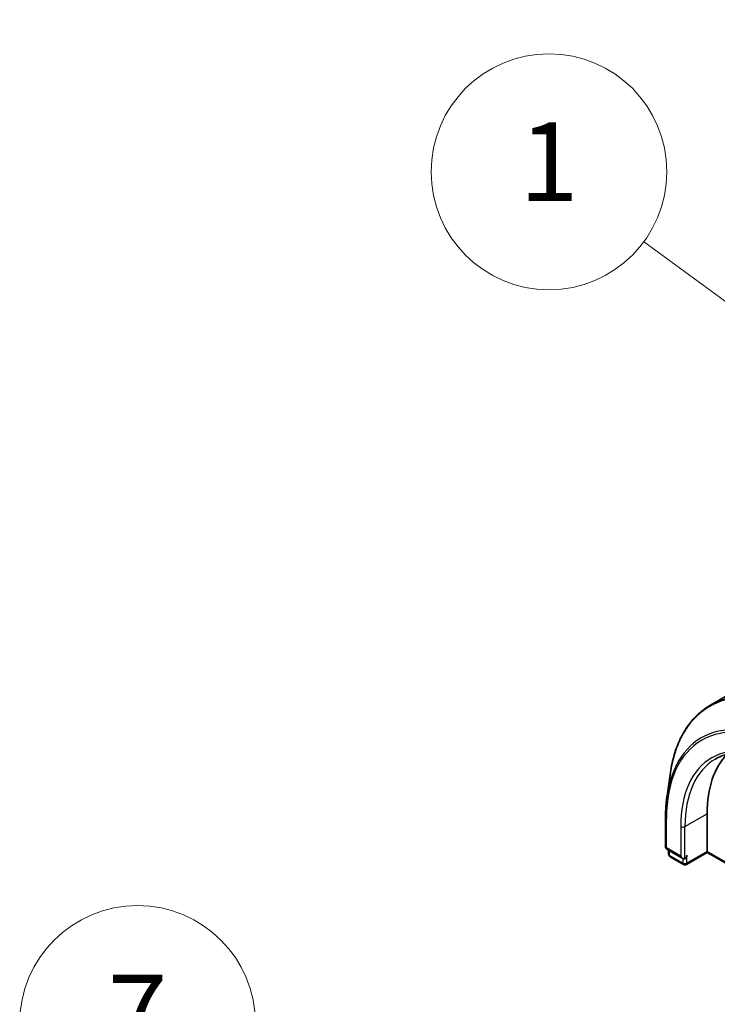
# Model space of a CAD drawing. Units: millimetres. Extents: x -1907 to 5767, y 32 to 1443.
# Drawn here: x -693 to -604, y 839 to 964 of the extents above; entities that cross this region are included whole.
import ezdxf

# ---------------------------------------------------------------- set-up
doc = ezdxf.new("R2010")
doc.units = ezdxf.units.MM
doc.header["$LTSCALE"] = 4
for name, color, linetype, lineweight in [('Symbol (TK)', 100, 'Continuous', 18), ('Visible (ISO)', 7, 'Continuous', 35), ('Visible Narrow (ISO)', 7, 'Continuous', 25)]:
    doc.layers.add(name, color=color, linetype=linetype, lineweight=lineweight)
doc.styles.add('Note Text (TK2)', font='txt')

# ---------------------------------------------------------------- blocks, each defined once
blk = doc.blocks.new('Balloon1')
at = {"layer": 'Symbol (TK)', "color": 100}
for p, q in [((282.277, 182.085), (273.271, 188.706)), ((284.291, 180.604), (282.573, 182.488)), ((282.277, 182.085), (284.291, 180.604)), ((281.981, 181.682), (284.291, 180.604))]:
    blk.add_line(p, q, dxfattribs=at)
at = {"layer": 'Symbol (TK)'}
blk.add_circle((270.863, 190.477), 3, dxfattribs=at)
at = {"layer": 'Symbol (TK)', "color": 7, "insert": (270.863, 190.471), "char_height": 2, "attachment_point": 5, "style": 'Note Text (TK2)'}
blk.add_mtext('1', dxfattribs=at)
blk = doc.blocks.new('Balloon8')
at = {"layer": 'Symbol (TK)', "color": 100}
for p, q in [((271.423, 163.743), (263.11, 167.569)), ((273.694, 162.698), (271.632, 164.197)), ((271.423, 163.743), (273.694, 162.698)), ((271.214, 163.289), (273.694, 162.698))]:
    blk.add_line(p, q, dxfattribs=at)
at = {"layer": 'Symbol (TK)'}
blk.add_circle((260.395, 168.818), 3, dxfattribs=at)
at = {"layer": 'Symbol (TK)', "color": 7, "insert": (260.395, 168.801), "char_height": 2, "attachment_point": 5, "style": 'Note Text (TK2)'}
blk.add_mtext('7', dxfattribs=at)

msp = doc.modelspace()

# ---------------------------------------------------------------- linework, layer by layer
at = {"layer": 'Visible (ISO)'}
for p, q in [((-453.7008, 963.7177), (-604.6529, 876.5654)), ((-610.1656, 865.0281), (-609.727, 868.0107)), ((-605.0652, 857.9723), (-605.0652, 862.7692)), ((-610.3542, 858.564), (-610.3542, 862.3403)), ((-610.1667, 858.2392), (-608.1588, 857.08)), ((-609.9648, 857.6247), (-609.9648, 858.1227)), ((-605.0652, 857.8455), (-607.7061, 856.3207)), ((-605.0652, 857.8455), (-605.0652, 857.9723)), ((-605.0652, 857.8455), (-596.437, 852.864)), ((-608.0811, 856.3207), (-609.7773, 857.3))]:
    msp.add_line(p, q, dxfattribs=at)
for centre, start, end in [((-609.9792, 858.564), 180, 240), ((-609.5898, 857.6247), 180, 240), ((-607.8936, 856.6455), 240, 300)]:
    msp.add_arc(centre, 0.375, start, end, dxfattribs=at)
for centre, major_axis, start_param, end_param in [((-591.807, 855.1145), (-9.375, 16.238), 0.15296584, 0.78539816), ((-607.8936, 857.3599), (-0.1875, -0.3248), 0.78539816, 2.35619449), ((-608.1588, 857.513), (0.2652, -0.4593), 4.71238898, 6.28318531)]:
    msp.add_ellipse(centre, major_axis=major_axis, ratio=0.57735027, start_param=start_param, end_param=end_param, dxfattribs=at)
for points, knots in [([(-604.6529, 876.5654), (-605.1938, 876.2532), (-605.7005, 875.8818), (-606.6358, 875.0284), (-607.0644, 874.5465), (-607.8367, 873.4819), (-608.1804, 872.8993), (-608.7784, 871.6442), (-609.0327, 870.9715), (-609.4493, 869.5474), (-609.6115, 868.7959), (-609.727, 868.0107)], [2.35619449, 2.35619449, 2.35619449, 2.35619449, 2.48222194, 2.48222194, 2.608249389, 2.608249389, 2.734276838, 2.734276838, 2.860304287, 2.860304287, 2.986331737, 2.986331737, 2.986331737, 2.986331737]), ([(-604.0104, 869.7195), (-603.5392, 869.9916), (-603.0308, 870.1996), (-601.9479, 870.4829), (-601.3731, 870.5581), (-600.1684, 870.5713), (-599.5385, 870.5093), (-598.2388, 870.2466), (-597.5692, 870.0458), (-596.2079, 869.5089), (-595.5162, 869.1726), (-594.8229, 868.7723)], [3.926990817, 3.926990817, 3.926990817, 3.926990817, 4.084070449, 4.084070449, 4.241150082, 4.241150082, 4.398229715, 4.398229715, 4.555309348, 4.555309348, 4.71238898, 4.71238898, 4.71238898, 4.71238898]), ([(-610.3542, 862.3403), (-610.3542, 862.527), (-610.3516, 862.7124), (-610.3416, 863.0802), (-610.3341, 863.2627), (-610.3139, 863.6246), (-610.3014, 863.8039), (-610.2712, 864.1594), (-610.2536, 864.3356), (-610.2134, 864.6844), (-610.1907, 864.8571), (-610.1656, 865.0281)], [3.141592654, 3.141592654, 3.141592654, 3.141592654, 3.172644837, 3.172644837, 3.20369702, 3.20369702, 3.234749204, 3.234749204, 3.265801387, 3.265801387, 3.296853571, 3.296853571, 3.296853571, 3.296853571])]:
    msp.add_open_spline(points, degree=3, knots=knots, dxfattribs=at)
at = {"layer": 'Visible Narrow (ISO)'}
for p, q in [((-607.8936, 861.1362), (-605.0652, 862.7692)), ((-610.2443, 858.4109), (-610.2443, 862.1872)), ((-608.424, 861.1362), (-608.424, 857.3599)), ((-607.8936, 857.0537), (-607.8936, 861.1362)), ((-608.424, 857.3599), (-610.2443, 858.4109)), ((-609.855, 857.4717), (-609.855, 858.0593)), ((-605.0652, 857.9723), (-607.6285, 856.4924)), ((-607.6285, 856.4924), (-607.6285, 857.513)), ((-596.5924, 853.0805), (-605.0652, 857.9723)), ((-608.1588, 856.4924), (-609.855, 857.4717)), ((-608.1588, 857.08), (-608.1588, 856.4924))]:
    msp.add_line(p, q, dxfattribs=at)
for centre, major_axis, start_param, end_param in [((-592.3227, 854.8168), (-12.4565, 21.5754), 5.49778714, 6.91332255), ((-592.1529, 854.9148), (-12.5, 21.6506), 5.49778714, 6.28318531), ((-594.8051, 853.3835), (-10.9937, 19.0417), 5.49778714, 6.91332255), ((-594.9006, 853.3285), (-10.8497, 18.7922), 5.49778714, 7.06858347), ((-594.9006, 853.3285), (-9.5625, 16.5627), 5.49778714, 7.06858347), ((-594.6354, 853.4815), (-9.375, 16.238), 0, 0.78539816), ((-609.9792, 862.3403), (-0.375, 0), 0, 0.78539816), ((-608.1588, 861.2893), (-0.375, 0), 0.78539816, 2.35619449), ((-609.9792, 858.564), (-0.375, 0), 0, 0.78539816), ((-609.9792, 858.564), (-0.1875, -0.3248), 5.49778714, 6.28318531), ((-609.5898, 857.6247), (-0.375, 0), 0, 0.78539816), ((-609.5898, 857.6247), (-0.1875, -0.3248), 5.49778714, 6.28318531), ((-607.8936, 856.6455), (-0.375, 0), 0.78539816, 2.35619449), ((-607.8936, 856.6455), (-0.1875, -0.3248), 5.49778714, 6.28318531), ((-607.8936, 856.6455), (0.1875, -0.3248), 0, 0.78539816)]:
    msp.add_ellipse(centre, major_axis=major_axis, ratio=0.57735027, start_param=start_param, end_param=end_param, dxfattribs=at)

# ---------------------------------------------------------------- block references
at = {"layer": 'Symbol (TK)', "xscale": 5, "yscale": 5, "zscale": 5}
for name in ['Balloon1', 'Balloon8']:
    msp.add_blockref(name, (-1979.5, -8), dxfattribs=at)

doc.saveas('drawing.dxf')
